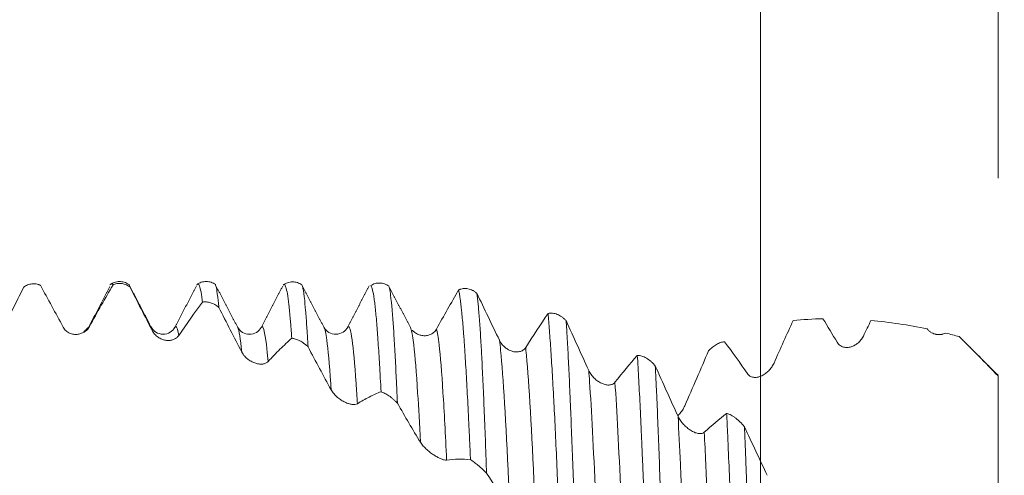
# Model space of a CAD drawing. Units: millimetres. Extents: x -29 to 92, y -83 to 28.
# Drawn here: x 56 to 71, y 4 to 11 of the extents above; entities that cross this region are included whole.
import ezdxf

# ---------------------------------------------------------------- set-up
doc = ezdxf.new("R2010")
doc.units = ezdxf.units.MM
for name, color, linetype in [('1', 4, 'Continuous'), ('2', 7, 'Continuous'), ('SK2', 7, 'Continuous')]:
    doc.layers.add(name, color=color, linetype=linetype)
doc.styles.add('iso_b_vert', font='simplex.shx')
doc.dimstyles.get("Standard").update_dxf_attribs({"dimtxt": 0.18, "dimasz": 0.18, "dimexe": 0.18, "dimexo": 0.0625, "dimgap": 0.09, "dimtad": 1, "dimzin": 0, "dimdsep": 52, "dimtxsty": 'Standard', "dimcen": 0.09, "dimadec": 0, "dimazin": 0, "dimtfac": 1, "dimtdec": 4, "dimtofl": 0, "dimtmove": 0, "dimatfit": 3, "dimfxl": 1, "dimtolj": 1, "dimtzin": 0, "dimarcsym": 0})

# ---------------------------------------------------------------- blocks, each defined once
blk = doc.blocks.new('_U0')
at = {"layer": '2', "lineweight": 13}
for p, q in [((90.5, -6.619107), (90.5, 22.681734)), ((72.5875, 6.619107), (92.5, 6.619107)), ((72.5875, -6.619107), (92.5, -6.619107))]:
    blk.add_line(p, q, dxfattribs=at)
at = {"layer": '2', "lineweight": 18}
for points in [[(90.5, 6.619107), (90.960784, 3.119108), (90.039216, 3.119105)], [(90.5, -6.619107), (90.039216, -3.119108), (90.960784, -3.119105)]]:
    blk.add_solid(points, dxfattribs=at)
at = {"layer": '2', "lineweight": 18, "insert": (89.908886, 16.754107), "char_height": 3, "attachment_point": 7, "rotation": 90, "line_spacing_factor": 1.084337, "style": 'iso_b_vert'}
blk.add_mtext('\\W0.7055;1/4', dxfattribs=at)
blk = doc.blocks.new('_U1')
at = {"layer": 'SK2', "lineweight": 13}
for p, q in [((67.32, 1.5875), (67.32, 18.12362)), ((71, 8.206607), (71, 18.12362)), ((78.5, 16.12362), (59.82, 16.12362))]:
    blk.add_line(p, q, dxfattribs=at)
at = {"layer": 'SK2', "lineweight": 18}
for points in [[(67.32, 16.12362), (63.820002, 15.662836), (63.819998, 16.584404)], [(71, 16.12362), (74.499998, 16.584404), (74.500002, 15.662836)]]:
    blk.add_solid(points, dxfattribs=at)
at = {"layer": 'SK2', "lineweight": 18, "attachment_point": 7, "line_spacing_factor": 1.084337, "style": 'iso_b_vert'}
for s, insert, char_height in [('\\W0.7346;3.68', (65.798544, 24.008735), 3), ("\\W0.6474;'C'", (65.825044, 16.906254), 3.5)]:
    blk.add_mtext(s, dxfattribs=dict(at, insert=insert, char_height=char_height))

msp = doc.modelspace()

# ---------------------------------------------------------------- linework, layer by layer
at = {"layer": '1', "lineweight": 18}
for p, q in [((57.8903, 5.8974), (57.8851, 5.9056)), ((59.2275, 5.8962), (59.2262, 5.8985)), ((59.5913, 5.8983), (59.5885, 5.8928)), ((60.5638, 5.8979), (60.5613, 5.9022))]:
    msp.add_line(p, q, dxfattribs=at)
for points, knots in [([(56.1723, 6.5498), (56.1668, 6.5527), (56.1613, 6.5553), (56.1503, 6.5599), (56.1448, 6.5619), (56.1282, 6.5673), (56.1171, 6.5699), (56.0947, 6.5734), (56.0835, 6.5743), (56.0611, 6.5745), (56.05, 6.5737), (56.0171, 6.5693), (55.9956, 6.5635), (55.964, 6.5504), (55.9536, 6.5453), (55.9334, 6.5337), (55.9235, 6.5272), (55.914, 6.5201)], [0, 0, 0, 0, 0.0625, 0.0625, 0.125, 0.125, 0.25, 0.25, 0.375, 0.375, 0.5, 0.5, 0.75, 0.75, 0.875, 0.875, 1, 1, 1, 1]), ([(57.5404, 6.5628), (57.518, 6.5786), (57.4718, 6.6014), (57.3939, 6.6118), (57.316, 6.597), (57.2703, 6.5713), (57.2483, 6.5542)], [0, 0, 0, 0, 0.2526502, 0.4987864, 0.74602, 1, 1, 1, 1]), ([(57.2678, 6.5681), (57.2698, 6.5708), (57.2718, 6.5728), (57.2758, 6.5752), (57.2777, 6.5757), (57.2815, 6.5753), (57.2834, 6.5744), (57.2891, 6.5697), (57.2929, 6.5638), (57.2967, 6.5552)], [0, 0, 0, 0, 0.2086204, 0.2086204, 0.4064653, 0.4064653, 0.6043102, 0.6043102, 1, 1, 1, 1]), ([(57.555, 6.5271), (57.5495, 6.531), (57.544, 6.5347), (57.533, 6.5415), (57.5275, 6.5446), (57.5109, 6.5533), (57.4998, 6.5583), (57.4775, 6.5665), (57.4662, 6.5698), (57.4438, 6.5749), (57.4327, 6.5766), (57.3998, 6.5797), (57.3784, 6.5788), (57.3468, 6.5732), (57.3364, 6.5706), (57.3161, 6.5639), (57.3063, 6.5599), (57.2967, 6.5552)], [0, 0, 0, 0, 0.0625, 0.0625, 0.125, 0.125, 0.25, 0.25, 0.375, 0.375, 0.5, 0.5, 0.75, 0.75, 0.875, 0.875, 1, 1, 1, 1]), ([(57.555, 6.5271), (57.5518, 6.5399), (57.5487, 6.5501), (57.5446, 6.5596), (57.5438, 6.5614), (57.543, 6.563)], [0, 0, 0, 0, 0.7930193, 0.7930193, 1, 1, 1, 1]), ([(58.8863, 6.5595), (58.8637, 6.5758), (58.8171, 6.6), (58.7398, 6.6121), (58.6625, 6.5997), (58.6161, 6.5753), (58.5937, 6.5589)], [0, 0, 0, 0, 0.2513778, 0.4993494, 0.7477318, 1, 1, 1, 1]), ([(58.6071, 6.5682), (58.6088, 6.5695), (58.6106, 6.5702), (58.6201, 6.571), (58.6279, 6.5609), (58.6435, 6.5197), (58.6513, 6.4886), (58.6611, 6.4362), (58.6631, 6.425), (58.667, 6.4014), (58.6689, 6.3888), (58.6748, 6.3493), (58.6787, 6.3203), (58.6824, 6.2887)], [0, 0, 0, 0, 0.0697649, 0.0697649, 0.3798433, 0.3798433, 0.6899216, 0.6899216, 0.7674412, 0.7674412, 0.8449608, 0.8449608, 1, 1, 1, 1]), ([(58.9359, 6.2057), (58.9326, 6.2413), (58.9293, 6.2744), (58.9244, 6.3201), (58.9228, 6.3347), (58.9195, 6.3624), (58.9179, 6.3756), (58.9099, 6.4383), (58.9036, 6.478), (58.8921, 6.5312), (58.887, 6.5483), (58.8819, 6.5583)], [0, 0, 0, 0, 0.1771564, 0.1771564, 0.2657346, 0.2657346, 0.3543127, 0.3543127, 0.7086255, 0.7086255, 1, 1, 1, 1]), ([(60.2215, 6.5546), (60.1989, 6.5707), (60.1524, 6.5945), (60.0757, 6.6059), (59.9991, 6.5932), (59.9526, 6.5685), (59.93, 6.552)], [0, 0, 0, 0, 0.2514272, 0.5001174, 0.7487391, 1, 1, 1, 1]), ([(59.9363, 6.5566), (59.9405, 6.561), (59.9447, 6.5624), (59.9529, 6.5592), (59.9569, 6.5551), (59.9629, 6.5449), (59.9649, 6.5408), (59.9689, 6.5313), (59.9709, 6.5259), (59.981, 6.4955), (59.989, 6.4606), (60.0047, 6.3702), (60.0124, 6.3146), (60.0274, 6.1825), (60.0346, 6.1059), (60.044, 5.9975), (60.0459, 5.9751), (60.0497, 5.9291), (60.0516, 5.9054), (60.0572, 5.8326), (60.061, 5.7816), (60.0648, 5.7282)], [0, 0, 0, 0, 0.0979629, 0.0979629, 0.1881666, 0.1881666, 0.2332685, 0.2332685, 0.2783703, 0.2783703, 0.4587778, 0.4587778, 0.6391852, 0.6391852, 0.8195926, 0.8195926, 0.8646944, 0.8646944, 0.9097963, 0.9097963, 1, 1, 1, 1]), ([(61.5705, 6.5334), (61.5487, 6.5498), (61.5039, 6.5743), (61.4281, 6.5887), (61.3522, 6.5792), (61.3073, 6.5578), (61.2854, 6.543)], [0, 0, 0, 0, 0.2531116, 0.4994931, 0.7459165, 1, 1, 1, 1]), ([(55.914, 6.5201), (55.8537, 6.3991), (55.7931, 6.2764), (55.6715, 6.0279), (55.6105, 5.9021), (55.5492, 5.7749)], [0, 0, 0, 0, 0.5, 0.5, 1, 1, 1, 1]), ([(60.3176, 5.5953), (60.3142, 5.652), (60.3108, 5.7065), (60.3057, 5.7848), (60.304, 5.8103), (60.3007, 5.8599), (60.299, 5.8841), (60.2941, 5.9546), (60.2909, 5.999), (60.2845, 6.0828), (60.2813, 6.1223), (60.2718, 6.2332), (60.2658, 6.297), (60.2569, 6.3774), (60.2525, 6.4137), (60.2482, 6.4443), (60.2452, 6.4635), (60.2438, 6.4724), (60.2364, 6.5137), (60.2303, 6.5368), (60.2239, 6.549), (60.2238, 6.5493)], [0, 0, 0, 0, 0.0994157, 0.0994157, 0.1491236, 0.1491236, 0.1988314, 0.1988314, 0.2982471, 0.2982471, 0.3976628, 0.3976628, 0.5964942, 0.5964942, 0.6959099, 0.7456178, 0.7456178, 0.7953257, 0.7953257, 0.9941571, 1, 1, 1, 1]), ([(61.2901, 6.5458), (61.2966, 6.5371), (61.3031, 6.5213), (61.3176, 6.4706), (61.3256, 6.4322), (61.3374, 6.3585), (61.3414, 6.3313), (61.3473, 6.2864), (61.3492, 6.2708), (61.3531, 6.2381), (61.3551, 6.2211), (61.3648, 6.1327), (61.3723, 6.0521), (61.3872, 5.8722), (61.3946, 5.7729), (61.4093, 5.5558), (61.4167, 5.438), (61.4261, 5.2789), (61.428, 5.2465), (61.4318, 5.1804), (61.4337, 5.1468), (61.4394, 5.0444), (61.4433, 4.974), (61.4471, 4.9017)], [0, 0, 0, 0, 0.119604, 0.119604, 0.2663366, 0.2663366, 0.339703, 0.339703, 0.3763862, 0.3763862, 0.4130693, 0.4130693, 0.559802, 0.559802, 0.7065347, 0.7065347, 0.8532673, 0.8532673, 0.8899505, 0.8899505, 0.9266337, 0.9266337, 1, 1, 1, 1]), ([(61.6997, 4.7252), (61.6965, 4.8002), (61.6933, 4.8733), (61.6886, 4.98), (61.687, 5.0151), (61.6838, 5.084), (61.6822, 5.1178), (61.6744, 5.2843), (61.6681, 5.4082), (61.6553, 5.6384), (61.6489, 5.7446), (61.6362, 5.9389), (61.6299, 6.0271), (61.6221, 6.1255), (61.6205, 6.1446), (61.6174, 6.1814), (61.6158, 6.1991), (61.6112, 6.2502), (61.6081, 6.2817), (61.5988, 6.3684), (61.5926, 6.4159), (61.5802, 6.4902), (61.5741, 6.517), (61.5675, 6.5345), (61.567, 6.5357), (61.5665, 6.5368)], [0, 0, 0, 0, 0.0706627, 0.0706627, 0.105994, 0.105994, 0.1413254, 0.1413254, 0.2826507, 0.2826507, 0.4239761, 0.4239761, 0.5653014, 0.5653014, 0.6006327, 0.6006327, 0.6359641, 0.6359641, 0.7066268, 0.7066268, 0.8479521, 0.8479521, 0.9892775, 0.9892775, 1, 1, 1, 1]), ([(62.6476, 6.4769), (62.6533, 6.48), (62.6591, 6.4827), (62.6708, 6.4875), (62.6768, 6.4896), (62.6947, 6.4951), (62.7067, 6.4975), (62.7308, 6.5004), (62.7429, 6.5009), (62.7673, 6.4999), (62.7796, 6.4984), (62.8159, 6.4913), (62.8396, 6.4831), (62.8688, 6.4684), (62.8746, 6.4652), (62.886, 6.4584), (62.8916, 6.4548), (62.9083, 6.4434), (62.9191, 6.435), (62.9296, 6.4256)], [0, 0, 0, 0, 0.0625, 0.0625, 0.125, 0.125, 0.25, 0.25, 0.375, 0.375, 0.5, 0.5, 0.75, 0.75, 0.8125, 0.8125, 0.875, 0.875, 1, 1, 1, 1]), ([(62.6476, 6.4769), (62.6514, 6.4607), (62.6553, 6.4417), (62.663, 6.3982), (62.6668, 6.374), (62.6783, 6.2935), (62.6861, 6.2299), (62.7016, 6.0831), (62.7093, 5.9998), (62.7208, 5.86), (62.7247, 5.8108), (62.7304, 5.7334), (62.7323, 5.7069), (62.7361, 5.6527), (62.738, 5.6249), (62.7475, 5.4833), (62.7551, 5.3616), (62.7702, 5.102), (62.7778, 4.9641), (62.7929, 4.6722), (62.8005, 4.5182), (62.8102, 4.3156), (62.8121, 4.2746), (62.816, 4.1915), (62.8179, 4.1494), (62.8238, 4.022), (62.8276, 3.9354), (62.8315, 3.8473)], [0, 0, 0, 0, 0.0625, 0.0625, 0.125, 0.125, 0.25, 0.25, 0.375, 0.375, 0.4375, 0.4375, 0.46875, 0.46875, 0.5, 0.5, 0.625, 0.625, 0.75, 0.75, 0.875, 0.875, 0.90625, 0.90625, 0.9375, 0.9375, 1, 1, 1, 1]), ([(63.08, 3.6383), (63.0769, 3.7283), (63.0739, 3.8167), (63.0693, 3.9471), (63.0678, 3.9902), (63.0647, 4.0754), (63.0632, 4.1174), (63.0556, 4.3253), (63.0495, 4.4839), (63.0371, 4.786), (63.0308, 4.9295), (63.0183, 5.2011), (63.012, 5.3291), (63.0041, 5.4792), (63.0026, 5.5087), (62.9994, 5.5663), (62.9947, 5.6509), (62.99, 5.73), (62.9806, 5.8809), (62.9743, 5.9719), (62.9615, 6.135), (62.955, 6.207), (62.9454, 6.3004), (62.9422, 6.329), (62.9358, 6.3813), (62.9327, 6.4048), (62.9296, 6.4256)], [0, 0, 0, 0, 0.0625, 0.0625, 0.09375, 0.09375, 0.125, 0.125, 0.25, 0.25, 0.375, 0.375, 0.5, 0.5, 0.53125, 0.53125, 0.5625, 0.625, 0.625, 0.75, 0.75, 0.875, 0.875, 0.9375, 0.9375, 1, 1, 1, 1]), ([(58.9359, 6.2057), (58.9306, 6.2103), (58.9252, 6.2147), (58.9144, 6.2231), (58.909, 6.2271), (58.8927, 6.2385), (58.8818, 6.2453), (58.8599, 6.2575), (58.8489, 6.2629), (58.8269, 6.2725), (58.8161, 6.2765), (58.7838, 6.2866), (58.7627, 6.2908), (58.7318, 6.2931), (58.7215, 6.2932), (58.7016, 6.292), (58.6919, 6.2907), (58.6824, 6.2887)], [0, 0, 0, 0, 0.0625, 0.0625, 0.125, 0.125, 0.25, 0.25, 0.375, 0.375, 0.5, 0.5, 0.75, 0.75, 0.875, 0.875, 1, 1, 1, 1]), ([(64.0321, 6.1125), (64.0378, 6.1141), (64.0435, 6.1154), (64.0552, 6.1174), (64.0611, 6.1181), (64.0788, 6.1193), (64.0907, 6.119), (64.1146, 6.1165), (64.1266, 6.1143), (64.1507, 6.1079), (64.1629, 6.1038), (64.1988, 6.0891), (64.2223, 6.0761), (64.2512, 6.0558), (64.2569, 6.0515), (64.2683, 6.0425), (64.2739, 6.0379), (64.2904, 6.0234), (64.3012, 6.013), (64.3116, 6.0018)], [0, 0, 0, 0, 0.0625, 0.0625, 0.125, 0.125, 0.25, 0.25, 0.375, 0.375, 0.5, 0.5, 0.75, 0.75, 0.8125, 0.8125, 0.875, 0.875, 1, 1, 1, 1]), ([(64.0321, 6.1125), (64.0359, 6.0734), (64.0396, 6.0317), (64.0471, 5.9432), (64.0508, 5.8966), (64.0619, 5.7501), (64.0694, 5.6435), (64.0846, 5.413), (64.0923, 5.2891), (64.1039, 5.0899), (64.1078, 5.0213), (64.1137, 4.915), (64.1156, 4.879), (64.1196, 4.8059), (64.1215, 4.7687), (64.1314, 4.5806), (64.1393, 4.4235), (64.1548, 4.0963), (64.1624, 3.9261), (64.1776, 3.573), (64.1851, 3.3901), (64.1945, 3.1533), (64.1964, 3.1055), (64.2, 3.0091), (64.2019, 2.9604), (64.2074, 2.8136), (64.2109, 2.7146), (64.2146, 2.6146)], [0, 0, 0, 0, 0.0625, 0.0625, 0.125, 0.125, 0.25, 0.25, 0.375, 0.375, 0.4375, 0.4375, 0.46875, 0.46875, 0.5, 0.5, 0.625, 0.625, 0.75, 0.75, 0.875, 0.875, 0.90625, 0.90625, 0.9375, 0.9375, 1, 1, 1, 1]), ([(64.4621, 2.3798), (64.459, 2.4808), (64.4558, 2.5808), (64.451, 2.7293), (64.4493, 2.7785), (64.4461, 2.8762), (64.4445, 2.9246), (64.4367, 3.1649), (64.4306, 3.3508), (64.4181, 3.7112), (64.4116, 3.8856), (64.3986, 4.2224), (64.3921, 4.3847), (64.3826, 4.6187), (64.3795, 4.6946), (64.3733, 4.8419), (64.3702, 4.9135), (64.361, 5.1216), (64.355, 5.2518), (64.3431, 5.4953), (64.3371, 5.6088), (64.3292, 5.74), (64.3277, 5.7657), (64.3245, 5.8161), (64.3229, 5.8408), (64.318, 5.913), (64.3148, 5.9587), (64.3116, 6.0018)], [0, 0, 0, 0, 0.0625, 0.0625, 0.09375, 0.09375, 0.125, 0.125, 0.25, 0.25, 0.375, 0.375, 0.5, 0.5, 0.5625, 0.5625, 0.625, 0.625, 0.75, 0.75, 0.875, 0.875, 0.90625, 0.90625, 0.9375, 0.9375, 1, 1, 1, 1]), ([(56.9319, 5.9112), (56.9214, 5.8921), (56.9089, 5.8757), (56.8878, 5.8542), (56.8804, 5.8475), (56.865, 5.8353), (56.857, 5.8297), (56.8324, 5.8147), (56.8152, 5.8067), (56.7881, 5.7978), (56.7789, 5.7953), (56.7602, 5.7914), (56.7508, 5.79), (56.7223, 5.7875), (56.7031, 5.7879), (56.6739, 5.7924), (56.664, 5.7946), (56.6445, 5.8002), (56.6349, 5.8037), (56.6158, 5.8122), (56.6064, 5.8172), (56.5879, 5.829), (56.5789, 5.8357), (56.5619, 5.8508), (56.5538, 5.8592), (56.5386, 5.8782), (56.5318, 5.8884), (56.5257, 5.8996)], [0, 0, 0, 0, 0.125, 0.125, 0.1875, 0.1875, 0.25, 0.25, 0.375, 0.375, 0.4375, 0.4375, 0.5, 0.5, 0.625, 0.625, 0.6875, 0.6875, 0.75, 0.75, 0.8125, 0.8125, 0.875, 0.875, 0.9375, 0.9375, 1, 1, 1, 1]), ([(58.2561, 5.9016), (58.2364, 5.8664), (58.1875, 5.8139), (58.0707, 5.7809), (57.954, 5.8159), (57.9052, 5.8693), (57.8856, 5.905)], [0, 0, 0, 0, 0.2498791, 0.4987769, 0.7482899, 1, 1, 1, 1]), ([(58.3146, 5.7721), (58.3041, 5.7565), (58.2916, 5.7439), (58.2705, 5.7282), (58.2631, 5.7235), (58.2477, 5.7152), (58.2397, 5.7116), (58.2151, 5.7025), (58.1979, 5.6984), (58.1708, 5.6954), (58.1616, 5.6949), (58.1429, 5.6949), (58.1335, 5.6954), (58.105, 5.6986), (58.0858, 5.7027), (58.0566, 5.7125), (58.0467, 5.7164), (58.0272, 5.7254), (58.0175, 5.7306), (57.9985, 5.7422), (57.9891, 5.7486), (57.9706, 5.7632), (57.9616, 5.7712), (57.9446, 5.7886), (57.9365, 5.7981), (57.9213, 5.8188), (57.9145, 5.8297), (57.9084, 5.8414)], [0, 0, 0, 0, 0.125, 0.125, 0.1875, 0.1875, 0.25, 0.25, 0.375, 0.375, 0.4375, 0.4375, 0.5, 0.5, 0.625, 0.625, 0.6875, 0.6875, 0.75, 0.75, 0.8125, 0.8125, 0.875, 0.875, 0.9375, 0.9375, 1, 1, 1, 1]), ([(59.5906, 5.8969), (59.5716, 5.8635), (59.524, 5.8136), (59.409, 5.7809), (59.294, 5.8133), (59.2463, 5.8632), (59.2272, 5.8966)], [0, 0, 0, 0, 0.2514961, 0.5007035, 0.7495682, 1, 1, 1, 1]), ([(60.9356, 5.9086), (60.9156, 5.8718), (60.866, 5.8163), (60.7484, 5.7803), (60.631, 5.8131), (60.5816, 5.8658), (60.5618, 5.9014)], [0, 0, 0, 0, 0.2494757, 0.4983755, 0.748092, 1, 1, 1, 1]), ([(61.9391, 5.8455), (61.9454, 5.839), (61.952, 5.8329), (61.9669, 5.8206), (61.9751, 5.8146), (62.0004, 5.7983), (62.018, 5.7897), (62.0456, 5.7798), (62.055, 5.777), (62.0738, 5.7726), (62.0833, 5.7709), (62.1118, 5.7676), (62.131, 5.7676), (62.16, 5.7713), (62.1697, 5.7732), (62.1887, 5.7782), (62.1981, 5.7813), (62.2166, 5.7891), (62.2258, 5.7937), (62.2437, 5.8045), (62.2523, 5.8107), (62.2687, 5.8247), (62.2766, 5.8325), (62.2912, 5.8502), (62.2979, 5.8598), (62.3038, 5.8704)], [0, 0, 0, 0, 0.0619467, 0.0619467, 0.1341047, 0.1341047, 0.2784206, 0.2784206, 0.3505785, 0.3505785, 0.4227364, 0.4227364, 0.5670523, 0.5670523, 0.6392103, 0.6392103, 0.7113682, 0.7113682, 0.7835262, 0.7835262, 0.8556841, 0.8556841, 0.9278421, 0.9278421, 1, 1, 1, 1]), ([(70.1885, 5.8093), (70.1774, 5.8041), (70.1661, 5.7997), (70.1485, 5.7944), (70.1425, 5.7929), (70.1306, 5.7902), (70.1245, 5.7891), (70.0943, 5.7846), (70.0697, 5.7846), (70.0383, 5.7897), (70.032, 5.791), (70.0195, 5.7942), (70.0132, 5.7961), (69.9946, 5.8025), (69.9824, 5.808), (69.9644, 5.8183), (69.9584, 5.8221), (69.9469, 5.8303), (69.9356, 5.8392), (69.925, 5.8496), (69.9148, 5.8608), (69.9099, 5.8669), (69.9053, 5.8733)], [0, 0, 0, 0, 0.125, 0.125, 0.1875, 0.1875, 0.25, 0.25, 0.5, 0.5, 0.5625, 0.5625, 0.625, 0.625, 0.75, 0.75, 0.8125, 0.8125, 0.875, 0.9375, 0.9375, 1, 1, 1, 1]), ([(60.0648, 5.7282), (60.0039, 5.6746), (59.9429, 5.6178), (59.8204, 5.4977), (59.7589, 5.4344), (59.6972, 5.368)], [0, 0, 0, 0, 0.5, 0.5, 1, 1, 1, 1]), ([(60.3176, 5.5953), (60.3123, 5.6005), (60.3069, 5.6056), (60.2961, 5.6153), (60.2799, 5.6294), (60.2636, 5.642), (60.2418, 5.6578), (60.2308, 5.6651), (60.2089, 5.6787), (60.198, 5.6848), (60.1659, 5.7014), (60.1448, 5.7101), (60.1139, 5.7197), (60.1037, 5.7224), (60.0838, 5.7263), (60.0742, 5.7276), (60.0648, 5.7282)], [0, 0, 0, 0, 0.0625, 0.0625, 0.125, 0.25, 0.25, 0.375, 0.375, 0.5, 0.5, 0.75, 0.75, 0.875, 0.875, 1, 1, 1, 1]), ([(63.2802, 5.6976), (63.2911, 5.6749), (63.3041, 5.6549), (63.3259, 5.6276), (63.3336, 5.6189), (63.3496, 5.6026), (63.3578, 5.5951), (63.3831, 5.574), (63.4008, 5.562), (63.4283, 5.5469), (63.4377, 5.5424), (63.4566, 5.5344), (63.466, 5.531), (63.4945, 5.5223), (63.5137, 5.5186), (63.5427, 5.5168), (63.5524, 5.5168), (63.5714, 5.5181), (63.5808, 5.5194), (63.5993, 5.5235), (63.6084, 5.5263), (63.6263, 5.5336), (63.6349, 5.538), (63.6513, 5.5486), (63.6591, 5.5548), (63.6738, 5.5694), (63.6805, 5.5776), (63.6864, 5.5868)], [0, 0, 0, 0, 0.125, 0.125, 0.1875, 0.1875, 0.25, 0.25, 0.375, 0.375, 0.4375, 0.4375, 0.5, 0.5, 0.625, 0.625, 0.6875, 0.6875, 0.75, 0.75, 0.8125, 0.8125, 0.875, 0.875, 0.9375, 0.9375, 1, 1, 1, 1]), ([(66.7667, 5.672), (66.7455, 5.6725), (66.7243, 5.6689), (66.6921, 5.659), (66.6813, 5.655), (66.6598, 5.6455), (66.6492, 5.6401), (66.6177, 5.6221), (66.5971, 5.6078), (66.5668, 5.5828), (66.5568, 5.5739), (66.5374, 5.5551), (66.5279, 5.5453), (66.5187, 5.535)], [0, 0, 0, 0, 0.25, 0.25, 0.375, 0.375, 0.5, 0.5, 0.75, 0.75, 0.875, 0.875, 1, 1, 1, 1]), ([(68.9149, 5.7613), (68.9045, 5.7394), (68.892, 5.72), (68.8709, 5.6936), (68.8635, 5.6852), (68.8481, 5.6694), (68.8401, 5.6621), (68.8156, 5.6416), (68.7984, 5.6299), (68.7713, 5.6153), (68.7621, 5.6109), (68.7434, 5.6032), (68.734, 5.5998), (68.7055, 5.5915), (68.6863, 5.5882), (68.6571, 5.5869), (68.6472, 5.5871), (68.6277, 5.589), (68.618, 5.5906), (68.599, 5.5955), (68.5895, 5.5987), (68.571, 5.607), (68.5621, 5.612), (68.545, 5.624), (68.5369, 5.631), (68.5217, 5.6472), (68.5148, 5.6562), (68.5088, 5.6664)], [0, 0, 0, 0, 0.125, 0.125, 0.1875, 0.1875, 0.25, 0.25, 0.375, 0.375, 0.4375, 0.4375, 0.5, 0.5, 0.625, 0.625, 0.6875, 0.6875, 0.75, 0.75, 0.8125, 0.8125, 0.875, 0.875, 0.9375, 0.9375, 1, 1, 1, 1]), ([(59.6972, 5.368), (59.6867, 5.3567), (59.6742, 5.3484), (59.6532, 5.3391), (59.6458, 5.3365), (59.6304, 5.3325), (59.6224, 5.331), (59.5978, 5.3281), (59.5806, 5.3282), (59.5536, 5.331), (59.5443, 5.3325), (59.5256, 5.3363), (59.5162, 5.3387), (59.4878, 5.3473), (59.4685, 5.3548), (59.4393, 5.3694), (59.4294, 5.3748), (59.4099, 5.3867), (59.4003, 5.3932), (59.3812, 5.4073), (59.3718, 5.415), (59.3533, 5.4316), (59.3443, 5.4405), (59.3273, 5.4594), (59.3191, 5.4695), (59.304, 5.4909), (59.2971, 5.502), (59.2911, 5.5136)], [0, 0, 0, 0, 0.125, 0.125, 0.1875, 0.1875, 0.25, 0.25, 0.375, 0.375, 0.4375, 0.4375, 0.5, 0.5, 0.625, 0.625, 0.6875, 0.6875, 0.75, 0.75, 0.8125, 0.8125, 0.875, 0.875, 0.9375, 0.9375, 1, 1, 1, 1]), ([(65.4145, 5.464), (65.4202, 5.4642), (65.4259, 5.4642), (65.4375, 5.4634), (65.4434, 5.4628), (65.4611, 5.46), (65.473, 5.4571), (65.4968, 5.4494), (65.5088, 5.4446), (65.5328, 5.4334), (65.545, 5.4269), (65.5808, 5.4054), (65.6042, 5.3882), (65.633, 5.3631), (65.6388, 5.3579), (65.6501, 5.3472), (65.6557, 5.3417), (65.6722, 5.3247), (65.6829, 5.3128), (65.6934, 5.3003)], [0, 0, 0, 0, 0.0625, 0.0625, 0.125, 0.125, 0.25, 0.25, 0.375, 0.375, 0.5, 0.5, 0.75, 0.75, 0.8125, 0.8125, 0.875, 0.875, 1, 1, 1, 1]), ([(65.4145, 5.464), (65.4185, 5.4041), (65.4224, 5.3419), (65.4301, 5.2128), (65.4339, 5.1463), (65.4451, 4.941), (65.4524, 4.7964), (65.4668, 4.4925), (65.474, 4.3332), (65.4851, 4.0834), (65.4888, 3.9983), (65.4945, 3.868), (65.4965, 3.824), (65.5004, 3.7353), (65.5023, 3.6904), (65.5122, 3.4645), (65.5202, 3.2793), (65.5361, 2.8997), (65.544, 2.7053), (65.5594, 2.3075), (65.567, 2.104), (65.5765, 1.8438), (65.5784, 1.7915), (65.5822, 1.6862), (65.5841, 1.6334), (65.5897, 1.4745), (65.5934, 1.3681), (65.5971, 1.261)], [0, 0, 0, 0, 0.0625, 0.0625, 0.125, 0.125, 0.25, 0.25, 0.375, 0.375, 0.4375, 0.4375, 0.46875, 0.46875, 0.5, 0.5, 0.625, 0.625, 0.75, 0.75, 0.875, 0.875, 0.90625, 0.90625, 0.9375, 0.9375, 1, 1, 1, 1]), ([(67.5323, 5.3456), (67.5218, 5.3221), (67.5093, 5.3006), (67.4883, 5.2707), (67.4809, 5.2611), (67.4655, 5.2427), (67.4575, 5.234), (67.433, 5.2093), (67.4157, 5.1947), (67.3887, 5.1753), (67.3795, 5.1692), (67.3608, 5.1582), (67.3514, 5.1532), (67.3229, 5.1397), (67.3037, 5.1328), (67.2744, 5.1261), (67.2646, 5.1245), (67.245, 5.1226), (67.2354, 5.1224), (67.2163, 5.1235), (67.2069, 5.1249), (67.1884, 5.1295), (67.1794, 5.1327), (67.1624, 5.141), (67.1542, 5.1463), (67.1391, 5.1591), (67.1322, 5.1666), (67.1262, 5.1753)], [0, 0, 0, 0, 0.125, 0.125, 0.1875, 0.1875, 0.25, 0.25, 0.375, 0.375, 0.4375, 0.4375, 0.5, 0.5, 0.625, 0.625, 0.6875, 0.6875, 0.75, 0.75, 0.8125, 0.8125, 0.875, 0.875, 0.9375, 0.9375, 1, 1, 1, 1]), ([(64.6628, 5.2313), (64.6737, 5.2077), (64.6867, 5.1861), (64.7085, 5.1559), (64.7161, 5.1462), (64.7322, 5.1277), (64.7404, 5.1189), (64.7657, 5.094), (64.7833, 5.0793), (64.8109, 5.0597), (64.8203, 5.0536), (64.8391, 5.0425), (64.8486, 5.0374), (64.8771, 5.0237), (64.8963, 5.0166), (64.9254, 5.0092), (64.935, 5.0074), (64.954, 5.005), (64.9634, 5.0044), (64.9819, 5.0047), (64.991, 5.0056), (65.0089, 5.0089), (65.0175, 5.0114), (65.0339, 5.0182), (65.0417, 5.0225), (65.0564, 5.0333), (65.063, 5.0396), (65.0689, 5.0471)], [0, 0, 0, 0, 0.125, 0.125, 0.1875, 0.1875, 0.25, 0.25, 0.375, 0.375, 0.4375, 0.4375, 0.5, 0.5, 0.625, 0.625, 0.6875, 0.6875, 0.75, 0.75, 0.8125, 0.8125, 0.875, 0.875, 0.9375, 0.9375, 1, 1, 1, 1]), ([(65.8449, 1.0101), (65.8417, 1.1173), (65.8384, 1.2241), (65.8334, 1.3835), (65.8318, 1.4366), (65.8285, 1.5421), (65.8269, 1.5946), (65.8189, 1.8557), (65.8127, 2.0605), (65.8003, 2.4621), (65.7942, 2.659), (65.785, 2.9483), (65.7805, 3.0915), (65.7759, 3.2324), (65.7728, 3.3258), (65.7713, 3.3723), (65.7636, 3.6031), (65.7575, 3.7806), (65.745, 4.122), (65.7387, 4.2859), (65.7258, 4.6003), (65.7192, 4.7507), (65.7111, 4.9298), (65.7094, 4.9652), (65.7062, 5.0351), (65.7046, 5.0696), (65.6997, 5.1713), (65.6965, 5.2369), (65.6934, 5.3003)], [0, 0, 0, 0, 0.0625, 0.0625, 0.09375, 0.09375, 0.125, 0.125, 0.25, 0.25, 0.375, 0.375, 0.4375, 0.46875, 0.46875, 0.5, 0.5, 0.625, 0.625, 0.75, 0.75, 0.875, 0.875, 0.90625, 0.90625, 0.9375, 0.9375, 1, 1, 1, 1]), ([(71, 0.4782), (71, 0.48), (71, 0.4856), (71, 0.5017), (71, 0.5103), (71, 0.5315), (71, 0.5439), (71, 0.5868), (71, 0.6227), (71, 0.7088), (71, 0.7591), (71, 0.8454), (71, 0.8759), (71, 0.9246), (71, 0.9412), (71, 0.9755), (71, 0.9931), (71, 1.0832), (71, 1.1615), (71, 1.3302), (71, 1.4206), (71, 1.6136), (71, 1.7161), (71, 1.8519), (71, 1.8795), (71, 1.9354), (71, 1.9637), (71, 2.0494), (71, 2.224), (71, 2.4081), (71, 2.662), (71, 2.7932), (71, 2.9963), (71, 3.065), (71, 3.1698), (71, 3.205), (71, 3.2758), (71, 3.3114), (71, 3.4897), (71, 3.6343), (71, 3.9273), (71, 4.0756), (71, 4.301), (71, 4.3766), (71, 4.4907), (71, 4.5289), (71, 4.6055), (71, 4.6438), (71, 4.7211), (71, 4.7601), (71, 4.8376), (71, 4.8763), (71, 4.9921), (71, 5.0688), (71, 5.1453)], [0, 0, 0, 0, 0.0451343, 0.0451343, 0.0769631, 0.0769631, 0.108792, 0.108792, 0.1724497, 0.1724497, 0.2361074, 0.2361074, 0.2679363, 0.2679363, 0.2838507, 0.2838507, 0.2997651, 0.2997651, 0.3634229, 0.3634229, 0.4270806, 0.4270806, 0.4907383, 0.4907383, 0.5066527, 0.5066527, 0.5225671, 0.5225671, 0.554396, 0.6180537, 0.6180537, 0.6817114, 0.6817114, 0.7135403, 0.7135403, 0.7294547, 0.7294547, 0.7453691, 0.7453691, 0.8090269, 0.8090269, 0.8726846, 0.8726846, 0.9045134, 0.9045134, 0.9204279, 0.9204279, 0.9363423, 0.9363423, 0.9522567, 0.9522567, 0.9681711, 0.9681711, 1, 1, 1, 1]), ([(61.0799, 4.7142), (61.0694, 4.7077), (61.0569, 4.704), (61.0359, 4.7017), (61.0285, 4.7014), (61.013, 4.7019), (61.005, 4.7026), (60.9805, 4.7061), (60.9633, 4.7103), (60.9362, 4.719), (60.927, 4.7224), (60.9083, 4.7299), (60.8989, 4.7341), (60.8704, 4.7477), (60.8512, 4.7584), (60.822, 4.7771), (60.8121, 4.7839), (60.7926, 4.7982), (60.7829, 4.8057), (60.7639, 4.8217), (60.7545, 4.8302), (60.7359, 4.8482), (60.727, 4.8576), (60.7099, 4.8771), (60.7018, 4.8873), (60.6866, 4.9084), (60.6798, 4.9192), (60.6737, 4.9302)], [0, 0, 0, 0, 0.125, 0.125, 0.1875, 0.1875, 0.25, 0.25, 0.375, 0.375, 0.4375, 0.4375, 0.5, 0.5, 0.625, 0.625, 0.6875, 0.6875, 0.75, 0.75, 0.8125, 0.8125, 0.875, 0.875, 0.9375, 0.9375, 1, 1, 1, 1]), ([(61.4471, 4.9017), (61.3863, 4.8774), (61.3253, 4.8496), (61.2029, 4.7871), (61.1415, 4.7523), (61.0799, 4.7142)], [0, 0, 0, 0, 0.5, 0.5, 1, 1, 1, 1]), ([(61.6997, 4.7252), (61.689, 4.7363), (61.6782, 4.747), (61.6566, 4.7673), (61.6457, 4.777), (61.6239, 4.7956), (61.6129, 4.8045), (61.591, 4.8214), (61.5801, 4.8293), (61.548, 4.8516), (61.527, 4.8645), (61.4962, 4.881), (61.4859, 4.886), (61.4661, 4.8947), (61.4565, 4.8985), (61.4471, 4.9017)], [0, 0, 0, 0, 0.125, 0.125, 0.25, 0.25, 0.375, 0.375, 0.5, 0.5, 0.75, 0.75, 0.875, 0.875, 1, 1, 1, 1]), ([(66.1496, 4.6827), (66.1391, 4.6586), (66.1266, 4.6361), (66.1056, 4.6041), (66.0982, 4.5937), (66.0828, 4.5736), (66.0748, 4.564), (66.0587, 4.5458), (66.0507, 4.5372), (66.0424, 4.529)], [0, 0, 0, 0, 0.4028399, 0.4028399, 0.6042598, 0.6042598, 0.8056797, 0.8056797, 1, 1, 1, 1]), ([(66.0455, 4.5215), (66.0563, 4.4979), (66.0693, 4.4758), (66.0911, 4.4441), (66.0988, 4.4339), (66.1148, 4.4139), (66.1231, 4.4043), (66.1484, 4.3768), (66.166, 4.36), (66.1936, 4.3368), (66.203, 4.3294), (66.2218, 4.3156), (66.2313, 4.3092), (66.2598, 4.2911), (66.279, 4.2808), (66.308, 4.2684), (66.3177, 4.2647), (66.3367, 4.2587), (66.3461, 4.2563), (66.3646, 4.2528), (66.3737, 4.2517), (66.3916, 4.251), (66.4002, 4.2514), (66.4166, 4.2541), (66.4244, 4.2563), (66.439, 4.2628), (66.4457, 4.267), (66.4516, 4.2724)], [0, 0, 0, 0, 0.125, 0.125, 0.1875, 0.1875, 0.25, 0.25, 0.375, 0.375, 0.4375, 0.4375, 0.5, 0.5, 0.625, 0.625, 0.6875, 0.6875, 0.75, 0.75, 0.8125, 0.8125, 0.875, 0.875, 0.9375, 0.9375, 1, 1, 1, 1]), ([(66.7984, 4.5631), (66.8022, 4.4849), (66.806, 4.4048), (66.8135, 4.2409), (66.8172, 4.1575), (66.8284, 3.9028), (66.8358, 3.7273), (66.8505, 3.3649), (66.8578, 3.178), (66.8689, 2.8894), (66.8726, 2.7917), (66.8783, 2.6432), (66.8802, 2.5933), (66.884, 2.4928), (66.8859, 2.4422), (66.8955, 2.1886), (66.9033, 1.9833), (66.9192, 1.5682), (66.9271, 1.3582), (66.943, 0.9336), (66.9509, 0.7189), (66.9626, 0.393), (66.9664, 0.2836), (66.9739, 0.065), (66.9776, -0.0442), (66.9813, -0.1534)], [0, 0, 0, 0, 0.0625, 0.0625, 0.125, 0.125, 0.25, 0.25, 0.375, 0.375, 0.4375, 0.4375, 0.46875, 0.46875, 0.5, 0.5, 0.625, 0.625, 0.75, 0.75, 0.875, 0.875, 0.9375, 0.9375, 1, 1, 1, 1]), ([(66.7984, 4.5631), (66.804, 4.5619), (66.8097, 4.5605), (66.8212, 4.5571), (66.827, 4.5551), (66.8445, 4.5485), (66.8562, 4.5432), (66.8798, 4.5309), (66.8917, 4.524), (66.9155, 4.5086), (66.9275, 4.5002), (66.963, 4.4732), (66.9862, 4.4529), (67.0204, 4.419), (67.0317, 4.4071), (67.0536, 4.3826), (67.0643, 4.3699), (67.0746, 4.3568)], [0, 0, 0, 0, 0.0625, 0.0625, 0.125, 0.125, 0.25, 0.25, 0.375, 0.375, 0.5, 0.5, 0.75, 0.75, 0.875, 0.875, 1, 1, 1, 1]), ([(67.2255, -0.4053), (67.2223, -0.2968), (67.219, -0.1881), (67.2142, -0.025), (67.2126, 0.0294), (67.2094, 0.1379), (67.2078, 0.1921), (67.1999, 0.4622), (67.1938, 0.6765), (67.1815, 1.1013), (67.1754, 1.312), (67.1663, 1.6252), (67.1632, 1.7292), (67.1586, 1.8845), (67.1571, 1.9361), (67.154, 2.0392), (67.1525, 2.0906), (67.1446, 2.347), (67.1383, 2.547), (67.1256, 2.937), (67.1192, 3.127), (67.1065, 3.4967), (67.1003, 3.6765), (67.0923, 3.8948), (67.0908, 3.9381), (67.0876, 4.0241), (67.086, 4.0667), (67.0811, 4.1933), (67.0779, 4.2759), (67.0746, 4.3568)], [0, 0, 0, 0, 0.0625, 0.0625, 0.09375, 0.09375, 0.125, 0.125, 0.25, 0.25, 0.375, 0.375, 0.4375, 0.4375, 0.46875, 0.46875, 0.5, 0.5, 0.625, 0.625, 0.75, 0.75, 0.875, 0.875, 0.90625, 0.90625, 0.9375, 0.9375, 1, 1, 1, 1]), ([(67.0746, 4.3568), (67.133, 4.2298), (67.1917, 4.1037), (67.3095, 3.8534), (67.3686, 3.7292), (67.428, 3.6062)], [0, 0, 0, 0, 0.5, 0.5, 1, 1, 1, 1]), ([(62.4625, 3.8419), (62.452, 3.8406), (62.4395, 3.8418), (62.4185, 3.8465), (62.4111, 3.8485), (62.3956, 3.8535), (62.3877, 3.8564), (62.3631, 3.8663), (62.3459, 3.8743), (62.3189, 3.8885), (62.3096, 3.8937), (62.2909, 3.9046), (62.2815, 3.9103), (62.2531, 3.9284), (62.2338, 3.9417), (62.2046, 3.9638), (62.1947, 3.9716), (62.1752, 3.9876), (62.1656, 3.9959), (62.1465, 4.013), (62.1371, 4.0219), (62.1186, 4.0404), (62.1096, 4.0499), (62.0926, 4.0691), (62.0844, 4.0789), (62.0693, 4.0989), (62.0624, 4.1088), (62.0564, 4.1186)], [0, 0, 0, 0, 0.125, 0.125, 0.1875, 0.1875, 0.25, 0.25, 0.375, 0.375, 0.4375, 0.4375, 0.5, 0.5, 0.625, 0.625, 0.6875, 0.6875, 0.75, 0.75, 0.8125, 0.8125, 0.875, 0.875, 0.9375, 0.9375, 1, 1, 1, 1]), ([(63.08, 3.6383), (63.0588, 3.6607), (63.0375, 3.6819), (63.0053, 3.7122), (62.9945, 3.7222), (62.973, 3.7413), (62.9623, 3.7505), (62.9308, 3.777), (62.9101, 3.7933), (62.8798, 3.8155), (62.8697, 3.8226), (62.8502, 3.8357), (62.8407, 3.8418), (62.8315, 3.8473)], [0, 0, 0, 0, 0.25, 0.25, 0.375, 0.375, 0.5, 0.5, 0.75, 0.75, 0.875, 0.875, 1, 1, 1, 1])]:
    msp.add_open_spline(points, degree=3, knots=knots, dxfattribs=at)
for points, degree in [([(57.8903, 5.8974), (57.7149, 6.2334), (57.5396, 6.5694)], 2), ([(56.5257, 5.8996), (56.4071, 6.12), (56.2892, 6.3371), (56.1723, 6.5498)], 3), ([(57.2487, 6.5309), (57.0808, 6.2093), (56.9128, 5.8879)], 2), ([(57.2967, 6.5552), (57.176, 6.3494), (57.0543, 6.1345), (56.9319, 5.9112)], 3), ([(57.9084, 5.8414), (57.7898, 6.071), (57.6718, 6.3), (57.555, 6.5271)], 3), ([(58.5901, 6.542), (58.4213, 6.2183), (58.2521, 5.894)], 2), ([(59.2275, 5.8961), (59.0588, 6.2191), (58.8902, 6.5423)], 2), ([(59.9238, 6.5351), (59.7562, 6.2139), (59.5885, 5.8927)], 2), ([(60.5638, 5.8978), (60.3976, 6.2161), (60.2315, 6.5344)], 2), ([(61.2533, 6.5218), (61.0905, 6.2095), (60.9276, 5.8974)], 2), ([(61.2534, 6.5218), (61.2563, 6.5275), (61.2593, 6.5332), (61.2623, 6.5389)], 3), ([(61.9009, 5.8968), (61.7351, 6.2142), (61.5695, 6.5317)], 2), ([(62.3038, 5.8704), (62.4193, 6.0774), (62.534, 6.2798), (62.6476, 6.4769)], 3), ([(62.9296, 6.4256), (63.0454, 6.1871), (63.1623, 5.9441), (63.2802, 5.6976)], 3), ([(58.6824, 6.2887), (58.5608, 6.1276), (58.4381, 5.9552), (58.3146, 5.7721)], 3), ([(59.2911, 5.5136), (59.1719, 5.7426), (59.0534, 5.9738), (58.9359, 6.2057)], 3), ([(63.6864, 5.5868), (63.8026, 5.769), (63.9179, 5.9444), (64.0321, 6.1125)], 3), ([(64.3116, 6.0018), (64.4276, 5.7466), (64.5447, 5.4894), (64.6628, 5.2313)], 3), ([(67.827, 6.005), (67.7293, 5.7874), (67.6311, 5.5674), (67.5323, 5.3456)], 3), ([(68.2896, 6.031), (68.1344, 6.0279), (67.9802, 6.0192), (67.827, 6.005)], 3), ([(68.5088, 5.6664), (68.4354, 5.7903), (68.3623, 5.9119), (68.2896, 6.031)], 3), ([(69.032, 6.0045), (68.993, 5.924), (68.954, 5.8429), (68.9149, 5.7613)], 3), ([(69.9053, 5.8733), (69.6116, 5.9343), (69.3209, 5.9784), (69.032, 6.0045)], 3), ([(56.917, 5.8972), (56.8414, 5.8267)], 1), ([(58.2569, 5.9028), (58.2553, 5.9004), (58.2537, 5.8974), (58.2521, 5.894)], 3), ([(60.936, 5.9089), (60.9332, 5.9066), (60.9304, 5.9027), (60.9276, 5.8974)], 3), ([(61.9138, 5.8614), (61.9095, 5.8769), (61.9051, 5.8887), (61.9008, 5.897)], 3), ([(61.9378, 5.846), (61.9302, 5.8517), (61.9264, 5.847)], 2), ([(70.4, 5.7551), (70.3293, 5.7741), (70.2588, 5.7922), (70.1885, 5.8093)], 3), ([(67.1262, 5.1753), (67.0055, 5.3496), (66.8855, 5.5153), (66.7667, 5.672)], 3), ([(71, 5.1453), (70.804, 5.3505), (70.6039, 5.5529), (70.4, 5.7551)], 3), ([(60.6737, 4.9302), (60.5542, 5.1475), (60.4354, 5.3697), (60.3176, 5.5953)], 3), ([(66.5187, 5.535), (66.3966, 5.2514), (66.2735, 4.9668), (66.1496, 4.6827)], 3), ([(71, 5.1557), (70.5218, 5.6338)], 1), ([(65.0689, 5.0471), (65.1851, 5.195), (65.3004, 5.3342), (65.4145, 5.464)], 3), ([(65.6934, 5.3003), (65.8096, 5.0396), (65.927, 4.7795), (66.0455, 4.5215)], 3), ([(62.0564, 4.1186), (61.9366, 4.3139), (61.8177, 4.5166), (61.6997, 4.7252)], 3), ([(66.4516, 4.2724), (66.5682, 4.3796), (66.6838, 4.4766), (66.7984, 4.5631)], 3), ([(62.8315, 3.8473), (62.7094, 3.8598), (62.5864, 3.8581), (62.4625, 3.8419)], 3), ([(63.439, 3.116), (63.3185, 3.2809), (63.1987, 3.4555), (63.08, 3.6383)], 3)]:
    msp.add_open_spline(points, degree=degree, dxfattribs=at)
at = {"layer": '1', "lineweight": 13}
for points in [[(56.9319, 5.9112), (56.9274, 5.9113), (56.9229, 5.9075), (56.9183, 5.8996)], [(57.9084, 5.8414), (57.9024, 5.8674), (57.8963, 5.886), (57.8903, 5.8974)], [(59.2911, 5.5136), (59.27, 5.7242), (59.2488, 5.8545), (59.2275, 5.8962)], [(59.6972, 5.368), (59.6623, 5.7742), (59.6271, 5.9632), (59.5913, 5.8983)]]:
    msp.add_open_spline(points, degree=3, dxfattribs=at)
for points, knots in [([(58.3146, 5.7721), (58.3117, 5.7894), (58.2921, 5.8962), (58.273, 5.927), (58.2569, 5.9028)], [0, 0, 0, 0, 0.1470934, 1, 1, 1, 1]), ([(60.6737, 4.9302), (60.6716, 4.962), (60.6482, 5.312), (60.6107, 5.7217), (60.5776, 5.8719), (60.5638, 5.8979)], [0, 0, 0, 0, 0.0526045, 0.5949294, 1, 1, 1, 1]), ([(61.0799, 4.7142), (61.073, 4.8283), (61.0448, 5.2705), (60.9955, 5.8059), (60.9561, 5.9251), (60.936, 5.9089)], [0, 0, 0, 0, 0.1288857, 0.5416478, 1, 1, 1, 1]), ([(62.0564, 4.1186), (62.0422, 4.4006), (62.0078, 5.0198), (61.96, 5.6118), (61.9267, 5.8149), (61.9138, 5.8614)], [0, 0, 0, 0, 0.2995729, 0.72742, 1, 1, 1, 1]), ([(62.4625, 3.8419), (62.4437, 4.2388), (62.4047, 4.9691), (62.3514, 5.6254), (62.3175, 5.8261), (62.3038, 5.8704)], [0, 0, 0, 0, 0.3575002, 0.7416633, 1, 1, 1, 1]), ([(63.439, 3.116), (63.4331, 3.2552), (63.3866, 4.3252), (63.3345, 5.2402), (63.2865, 5.6513), (63.2802, 5.6976)], [0, 0, 0, 0, 0.1122078, 0.8845927, 1, 1, 1, 1]), ([(63.8452, 2.7922), (63.8346, 3.05), (63.7834, 4.254), (63.7312, 5.1687), (63.6879, 5.5724), (63.6864, 5.5868)], [0, 0, 0, 0, 0.2002476, 0.9706529, 1, 1, 1, 1]), ([(64.8217, 1.9694), (64.8037, 2.443), (64.7544, 3.676), (64.7016, 4.7036), (64.6672, 5.1752), (64.6628, 5.2313)], [0, 0, 0, 0, 0.3356473, 0.9160482, 1, 1, 1, 1]), ([(65.2279, 1.6129), (65.2256, 1.6736), (65.2029, 2.2785), (65.1492, 3.6341), (65.0988, 4.6146), (65.0689, 5.0471)], [0, 0, 0, 0, 0.0423071, 0.4233346, 1, 1, 1, 1]), ([(66.2044, 0.7321), (66.1643, 1.836), (66.1123, 3.2195), (66.0583, 4.293), (66.0455, 4.5215)], [0, 0, 0, 0, 0.766798, 1, 1, 1, 1]), ([(66.6105, 0.3594), (66.6063, 0.4755), (66.5616, 1.7133), (66.5094, 3.1039), (66.4596, 4.1179), (66.4516, 4.2724)], [0, 0, 0, 0, 0.079826, 0.8524334, 1, 1, 1, 1])]:
    msp.add_open_spline(points, degree=3, knots=knots, dxfattribs=at)

# ---------------------------------------------------------------- dimensions: what is measured, and where the dimension line sits
at = {"layer": '2', "lineweight": 18}
dim = msp.add_linear_dim(base=(90.5, -6.6191), p1=(71, 6.6191), p2=(71, -6.6191), angle=90, dimstyle='Standard', override={"dimtxt": 3, "dimasz": 3.5, "dimexe": 2, "dimexo": 1.5875, "dimgap": 1.5, "dimtad": 1, "dimtih": 0, "dimtoh": 0, "dimdec": 3, "dimlfac": 1, "dimzin": 8, "dimdsep": 46, "dimlunit": 2, "dimpost": '', "dimtxsty": 'iso_b_vert', "dimsah": 1, "dimse1": 0, "dimse2": 0, "dimsd1": 0, "dimsd2": 0, "dimclrd": 2, "dimclre": 2, "dimclrt": 2, "dimtol": 0, "dimtm": -0.1, "dimtfac": 1.166667, "dimtdec": 3, "dimtofl": 1, "dimtmove": 0, "dimtzin": 8, "dimlwd": 13, "dimlwe": 13}, dxfattribs=at)
dim.commit()
dim.dimension.update_dxf_attribs({"geometry": '_U0', "text_midpoint": (90.5, 25.3334)})
at = {"layer": 'SK2', "lineweight": 18}
dim = msp.add_linear_dim(base=(67.32, 16.1236), p1=(71, 6.6191), p2=(67.32, 0), dimstyle='Standard', override={"dimtxt": 3, "dimasz": 3.5, "dimexe": 2, "dimexo": 1.5875, "dimgap": 1.5, "dimtad": 1, "dimtih": 1, "dimtoh": 0, "dimdec": 3, "dimlfac": 1, "dimzin": 8, "dimdsep": 46, "dimlunit": 2, "dimpost": '<>', "dimtxsty": 'iso_b_vert', "dimsah": 1, "dimse1": 0, "dimse2": 0, "dimsd1": 0, "dimsd2": 0, "dimclrd": 2, "dimclre": 2, "dimclrt": 2, "dimtol": 0, "dimtm": -0.1, "dimtfac": 1.166667, "dimtdec": 3, "dimtofl": 1, "dimtmove": 0, "dimtzin": 8, "dimlwd": 13, "dimlwe": 13}, dxfattribs=at)
dim.commit()
dim.dimension.update_dxf_attribs({"geometry": '_U1', "text_midpoint": (69.16, 16.1236)})

doc.saveas('drawing.dxf')
